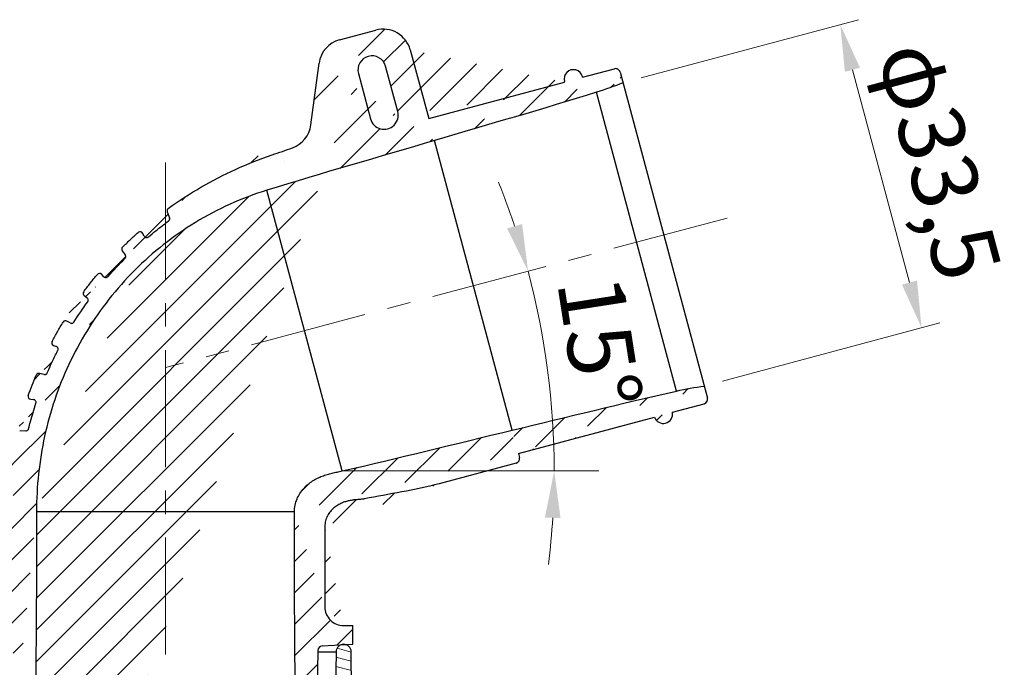
# Model space of a CAD drawing. Units: millimetres. Extents: x 13 to 749, y 33 to 451.
# Drawn here: x 436 to 541, y 171 to 240 of the extents above; entities that cross this region are included whole.
import ezdxf

# ---------------------------------------------------------------- set-up
doc = ezdxf.new("R2010")
doc.units = ezdxf.units.MM
doc.linetypes.add('CENTER2', pattern=[20, 12.5, -2.5, 2.5, -2.5])
for name, color, linetype, lineweight in [('ハッチング', 9, 'Continuous', 13), ('中心線', 1, 'CENTER2', 13), ('実線', 7, 'Continuous', 25), ('寸法線', 4, 'Continuous', 13)]:
    doc.layers.add(name, color=color, linetype=linetype, lineweight=lineweight)
doc.styles.add('ＭＳＧ', font='txt')
doc.dimstyles.new('コピー - ISO-25', dxfattribs={"dimscale": 0, "dimtxt": 7, "dimasz": 5, "dimexe": 2, "dimexo": 2, "dimgap": 1.5, "dimtad": 1, "dimtoh": 1, "dimdec": 1, "dimrnd": 0.1, "dimtxsty": 'ＭＳＧ', "dimcen": 0, "dimclrd": 256, "dimclre": 256, "dimclrt": 256, "dimadec": 0, "dimazin": 0, "dimtfac": 1, "dimtdec": 1, "dimtmove": 0, "dimatfit": 1, "dimfxl": 1, "dimlwd": -1, "dimlwe": -1, "dimarcsym": 0})
pattern_1 = [(45, (0, 0), (-1.683798022700464, 1.683798022700464), [])]

# ---------------------------------------------------------------- blocks, each defined once
blk = doc.blocks.new('*D8')
at = {"layer": 'Defpoints', "color": 0}
for p in [(499.8603436829053, 233.0145870062544), (531.713001524698, 206.8677289080217), (508.5307816937448, 200.6560718256162)]:
    blk.add_point(p, dxfattribs=at)
at = {"layer": '寸法線'}
for p, q in [((501.7921953354846, 233.5322250964549), (524.9744151664379, 239.7438821788604)), ((524.3366587393595, 234.3966149572115), (530.4189062991969, 211.6973580394701)), ((510.4626333463241, 201.1737099158166), (533.6448531772775, 207.3853669982221))]:
    blk.add_line(p, q, dxfattribs=at)
for points in [[(525.1415969279344, 234.612297494795), (523.5317205507848, 234.180932419628), (523.0425635138585, 239.2262440886599)], [(531.2238444877717, 211.9130405770536), (529.6139681106222, 211.4816755018866), (531.713001524698, 206.8677289080217)]]:
    blk.add_solid(points, dxfattribs=at)
at = {"layer": '寸法線', "insert": (532.7565674504448, 224.4882275768932), "char_height": 7, "attachment_point": 5, "rotation": 284.9999999998635, "style": 'ＭＳＧ'}
blk.add_mtext('φ33,5', dxfattribs=at)
blk = doc.blocks.new('*D9')
at = {"layer": 'Defpoints', "color": 0}
for p in [(510.9797715342053, 218.5622404500464), (451.0696422424412, 202.6301722178232), (492.2158012487564, 198.7766572304545), (469.9049613337408, 191.6004094840319), (497.2789052904253, 191.6004094840319)]:
    blk.add_point(p, dxfattribs=at)
at = {"layer": '寸法線'}
for start, end in [(18.34701965791794, 21.80188541253923), (1.27e-14, 14.89215390329664), (353.0902684907575, 356.5451342453787)]:
    blk.add_arc((409.5938902052742, 191.6004094840319), 82.9329772538953, start, end, dxfattribs=at)
for points in [[(489.1096960077559, 217.9436932768294), (487.5126545830675, 217.4670000152796), (489.7412550800614, 212.9142223719894)], [(491.5431887214175, 186.6278024630279), (493.2090979572974, 186.5775610897571), (492.5268674591696, 191.6004094840319)]]:
    blk.add_solid(points, dxfattribs=at)
at = {"layer": '寸法線', "insert": (496.4711849650057, 205.1851120558517), "char_height": 7, "attachment_point": 5, "rotation": 278.8871775281131, "style": 'ＭＳＧ'}
blk.add_mtext('15°', dxfattribs=at)

msp = doc.modelspace()

# ---------------------------------------------------------------- hatches: boundary and pattern name
at = {"layer": 'ハッチング'}
h = msp.add_hatch(dxfattribs=at)
h.set_pattern_fill('ANSI31,_O', color=256, scale=0.75)
h.set_pattern_definition(pattern_1)
h.paths.add_polyline_path([(474.5428667298768, 234.7718179906761, 1), (471.6450892510065, 233.99536085538), (472.9391844765014, 229.165731723998, 1), (475.8369619553737, 229.9421888592868)], flags=0)
edge = h.paths.add_edge_path(flags=16)
edge.add_arc((474.388073215941, 229.5539602916297), 1.5, 194.9999999999944, 374.9999999999944)
edge.add_line((475.8369619553412, 229.9421888592298), (474.542866729841, 234.7718179907298))
edge.add_arc((473.0939779904412, 234.3835894230299), 1.5, 14.99999999999443, 194.9999999999944)
edge.add_line((471.6450892509413, 233.9953608554307), (472.9391844764411, 229.1657317239316))
edge = h.paths.add_edge_path(flags=0)
edge.add_arc((474.388073215941, 229.5539602916297), 1.5, 194.9999999999944, 374.9999999999944)
edge = h.paths.add_edge_path(flags=0)
edge.add_arc((473.0939779904412, 234.3835894230299), 1.5, 14.99999999999443, 194.9999999999944)
edge = h.paths.add_edge_path(flags=0)
edge.add_line((475.8369619553412, 229.9421888592298), (474.542866729841, 234.7718179907298))
edge = h.paths.add_edge_path(flags=0)
edge.add_line((471.6450892509413, 233.9953608554307), (472.9391844764411, 229.1657317239316))
h.paths.add_polyline_path([(471.6450892509413, 233.9953608554307), (472.9391844764411, 229.1657317239316)], flags=0)
edge = h.paths.add_edge_path()
edge.add_line((471.6450892509413, 233.9953608554307), (472.9391844764411, 229.1657317239316))
edge.add_line((471.6450892509413, 233.9953608554307), (472.9391844764411, 229.1657317239316))
edge.add_line((471.6450892509413, 233.9953608554307), (472.9391844764411, 229.1657317239316))
edge.add_line((499.8603436829052, 233.0145870062544), (499.5561377640411, 234.1498989514304))
edge.add_arc((499.0731748508411, 234.0204894288301), 0.5, 14.99999999999443, 105.0000000000004)
edge.add_spline(control_points=[(499.860343682841, 233.0145870062317), (498.9308012188991, 232.6365721222381), (497.98489248251, 232.296490828672), (497.0272709647412, 231.9966484142307)], knot_values=[0, 0, 0, 0, 3.010398645217389, 3.010398645217389, 3.010398645217389, 3.010398645217389], degree=3, periodic=0)
edge.add_spline(control_points=[(497.0272720999409, 231.9966487696303), (491.2991805136336, 230.2031167727484), (485.5232806269794, 228.56599757246), (479.7700137678411, 226.8549421401304)], knot_values=[0, 0, 0, 0, 18.00694622096344, 18.00694622096344, 18.00694622096344, 18.00694622096344], degree=3, periodic=0)
edge.add_arc((494.5777833224414, 233.4108541397301), 1.0000000002, 14.99979727527551, 195.0001027486861)
edge.add_line((495.563024936241, 233.5975856841307), (495.5437101766412, 233.6696693485302))
edge.add_line((493.6311732837411, 233.0799475939304), (493.6118585239413, 233.1520312586291))
edge.add_line((495.563024936241, 233.5975856841307), (498.9437653283411, 234.5034523420283))
edge.add_line((479.1422858893413, 229.1976619174303), (493.6311732837411, 233.0799475939304))
edge.add_line((477.1818251635411, 236.5142009523298), (479.1422858893413, 229.1976619174303))
edge.add_arc((474.2840476847412, 235.7377438170289), 3, 14.99999999999443, 105.0000000000004)
edge.add_arc((470.4226309443412, 234.7030803197314), 3, 105.0000000000004, 172.442711669911)
edge.add_line((469.6461738090413, 237.6008577986305), (473.5075905494412, 238.6355212958298))
edge.add_line((466.5744326301411, 228.5079149136301), (467.4486893746411, 235.0976326480305))
edge.add_spline(control_points=[(479.770017154641, 226.8549431474304), (473.8080458884182, 225.0818177998437), (467.8237257014264, 223.3825330552232), (461.8815652454411, 221.5441087318296)], knot_values=[0, 0, 0, 0, 18.66016275110395, 18.66016275110395, 18.66016275110395, 18.66016275110395], degree=3, periodic=0)
edge.add_arc((463.6004912315413, 228.9024685316309), 2.999999881499998, 289.6903293448083, 352.4429746312011)
edge.add_spline(control_points=[(451.3693526897411, 219.6047660883297), (452.4909869614185, 220.4148038405368), (454.8217068642003, 221.9279277667137), (458.5348525206756, 223.8444407035657), (461.1331716307877, 224.8726930858537), (462.4580617094411, 225.32204718483)], knot_values=[0, 0, 0, 0, 4.1506651749589, 8.32006426330833, 12.51711983132606, 12.51711983132606, 12.51711983132606, 12.51711983132606], degree=3, periodic=0)
edge.add_spline(control_points=[(462.4580611182412, 225.3220469843301), (463.1784374315865, 225.5663721995144), (463.8950928182388, 225.8215979371247), (464.6112961630412, 226.0778977859301)], knot_values=[0, 0, 0, 0, 2.282045484304421, 2.282045484304421, 2.282045484304421, 2.282045484304421], degree=3, periodic=0)
edge.add_spline(control_points=[(461.8815669190412, 221.5441092496313), (460.5444680952733, 221.1304289413911), (457.9285236660823, 220.138203177299), (454.2306768218495, 218.1847340843578), (450.8160713141481, 215.8106810083108), (447.7226552098289, 213.0566857340539), (444.9878559703405, 209.9703553623702), (442.6400566235609, 206.599927519401), (440.7038078009692, 203.0010099589063), (439.1913056678125, 199.2213144676728), (438.1102419165435, 195.3091526892831), (437.4624913050909, 191.3051432255079), (437.3196422423543, 188.6042577320478), (437.3196422424411, 187.2537421732296)], knot_values=[0, 0, 0, 0, 4.198890562699229, 8.367759711609835, 12.51664532243701, 16.64462517870231, 20.76370229833397, 24.8590970065387, 28.93983585939012, 32.99731001331217, 37.04699219794772, 41.09129583467278, 45.14284251112748, 45.14284251112748, 45.14284251112748, 45.14284251112748], degree=3, periodic=0)
edge.add_spline(control_points=[(449.2531676099414, 216.5675472920285), (449.5142355790078, 216.7882672241887), (450.218820333387, 217.369387174704), (450.9417885760913, 217.92784915808), (451.4008475544413, 218.2680327949303)], knot_values=[0, 0, 0, 0, 1.025604190868848, 2.739704675513632, 2.739704675513632, 2.739704675513632, 2.739704675513632], degree=3, periodic=0)
edge.add_spline(control_points=[(444.9426342292412, 212.3350253053306), (445.5230263191159, 212.9977087650541), (446.1254501537346, 213.6417345716929), (446.7481434131411, 214.2648376534299)], knot_values=[0, 0, 0, 0, 2.642733265394663, 2.642733265394663, 2.642733265394663, 2.642733265394663], degree=3, periodic=0)
edge.add_spline(control_points=[(441.3138452572407, 207.4843325010298), (441.7800247423123, 208.2209779313511), (442.2713188827296, 208.9423229474385), (442.7862132894412, 209.6457812278305)], knot_values=[0, 0, 0, 0, 2.615287406927627, 2.615287406927627, 2.615287406927627, 2.615287406927627], degree=3, periodic=0)
edge.add_spline(control_points=[(451.4013994821412, 218.2672880009287), (451.4270675874867, 218.2863092375751), (451.4728915113951, 218.3332748124455), (451.5154765726107, 218.4216982911131), (451.5277674621012, 218.5190018796839), (451.5149556904864, 218.5831089483847), (451.5038073322413, 218.6130060971301)], knot_values=[0, 0, 0, 0, 0.0958432662231357, 0.1929326566086051, 0.2894373026070883, 0.3851615343980992, 0.3851615343980992, 0.3851615343980992, 0.3851615343980992], degree=3, periodic=0)
edge.add_spline(control_points=[(448.7947506821413, 216.6555433838304), (448.8154172991376, 216.6167568235344), (448.8752228555021, 216.5471344870311), (449.0008818516361, 216.4920658609423), (449.1380904038874, 216.4965321227178), (449.2195819520865, 216.5391016730185), (449.2531925685411, 216.5675177711302)], knot_values=[0, 0, 0, 0, 0.1318467172856391, 0.2650345753158552, 0.3984574729769429, 0.5304966093464766, 0.5304966093464766, 0.5304966093464766, 0.5304966093464766], degree=3, periodic=0)
edge.add_spline(control_points=[(446.7482223285414, 214.2647587902303), (446.7730145937442, 214.2895673724003), (446.8144021154715, 214.3488425074863), (446.8415086016044, 214.4535152118961), (446.830572017807, 214.5610117337733), (446.7987863481093, 214.6257292105818), (446.7781028527411, 214.6539896232299)], knot_values=[0, 0, 0, 0, 0.1052192922830919, 0.2116904418307107, 0.3177675039412353, 0.4228299669488704, 0.4228299669488704, 0.4228299669488704, 0.4228299669488704], degree=3, periodic=0)
edge.add_spline(control_points=[(444.5004235893413, 212.3250401299303), (444.5287268815863, 212.2955257296797), (444.5987654735708, 212.2474464205233), (444.7237115231813, 212.2240009339093), (444.8476308716554, 212.2528953122002), (444.9156339701235, 212.3041969497961), (444.9426341511411, 212.33502537373)], knot_values=[0, 0, 0, 0, 0.1226767523476349, 0.2465827949034133, 0.3708606114744541, 0.4938021157563128, 0.4938021157563128, 0.4938021157563128, 0.4938021157563128], degree=3, periodic=0)
edge.add_spline(control_points=[(442.7862153545413, 209.6457797162303), (442.8088811693418, 209.6767461724168), (442.8427067894861, 209.748643249728), (442.8485889304264, 209.8672701282037), (442.8091529856441, 209.9792167778074), (442.7564070793778, 210.0383955889212), (442.7259288846413, 210.0616137513317)], knot_values=[0, 0, 0, 0, 0.1151257795797794, 0.231547156342104, 0.3476352645664291, 0.4625788628267602, 0.4625788628267602, 0.4625788628267602, 0.4625788628267602], degree=3, periodic=0)
edge.add_spline(control_points=[(440.9117030945414, 207.3841706301302), (440.9444023694532, 207.3655192930152), (441.0179958347075, 207.340318205984), (441.1343785078127, 207.3464117475067), (441.2402475283072, 207.395464743814), (441.2936586255854, 207.4524347099835), (441.3138449721412, 207.484332681429)], knot_values=[0, 0, 0, 0, 0.1129337620175369, 0.2269331429114724, 0.3414724400888708, 0.4547187315354898, 0.4547187315354898, 0.4547187315354898, 0.4547187315354898], degree=3, periodic=0)
edge.add_spline(control_points=[(442.3485723010414, 210.7223484183288), (442.5827959255734, 211.0364422176775), (443.0603822019238, 211.6583864114153), (443.5553279529255, 212.2666070920205), (443.8071653731413, 212.5673101230306)], knot_values=[0, 0, 0, 0, 1.175432086384974, 2.352122186503318, 2.352122186503318, 2.352122186503318, 2.352122186503318], degree=3, periodic=0)
edge.add_spline(control_points=[(446.4913959026412, 215.4794095686294), (446.7633881023655, 215.7477247148106), (447.3152843133702, 216.2773994216626), (447.8815332412477, 216.7917023917881), (448.168393503141, 217.0451353873306)], knot_values=[0, 0, 0, 0, 1.146191506437644, 2.294518044382255, 2.294518044382255, 2.294518044382255, 2.294518044382255], degree=3, periodic=0)
edge.add_arc((440.4149082055411, 207.3221668582302), 0.3, 60.29989894950539, 148.6715322076224)
edge.add_arc((442.5890664728413, 210.5430089528291), 0.3, 143.2875142600191, 232.7001012449182)
edge.add_arc((444.0371604145408, 212.3746903774301), 0.3, 43.79990608799771, 140.0541767361785)
edge.add_arc((446.7020805344411, 215.2658372654297), 0.3, 134.6100070032129, 216.1997448364274)
edge.add_arc((448.367021469541, 216.8203087689309), 0.3, 28.04994034140475, 131.4599235008049)
edge.add_arc((451.5449961025411, 219.3615571313304), 0.3000000016, 125.836464775411, 200.4495891172158)
edge.add_line((440.9117032112411, 207.38417083463), (440.5635458242413, 207.5827563021304))
edge.add_line((444.5004236941413, 212.3250402304312), (444.2536884951412, 212.5823333168302))
edge.add_line((442.4072699595414, 210.3043669033288), (442.7259289346411, 210.0616138170291))
edge.add_line((446.4599924407411, 215.0886555651297), (446.7781139011413, 214.65399770953))
edge.add_line((451.2639029729411, 219.2567398974316), (451.5039282776411, 218.6130511964303))
edge.add_line((448.7947440542411, 216.655539852329), (448.6317827391413, 216.9613813392299))
edge.add_spline(control_points=[(436.4712856132411, 196.0952637095298), (436.5361979481299, 196.3523103251974), (436.7758589557802, 197.2676238588315), (437.0468151855411, 198.1746868166264), (437.2578816738413, 198.82218153103)], knot_values=[0, 0, 0, 0, 0.7953484548434783, 2.83843098107078, 2.83843098107078, 2.83843098107078, 2.83843098107078], degree=3, periodic=0)
edge.add_spline(control_points=[(438.4694357112411, 202.0634963583299), (438.4906695669528, 202.1135195869214), (438.7658157107319, 202.7579451443016), (439.136135609933, 203.5632776610387), (439.5090669522085, 204.3064771126258), (439.5933403645414, 204.4713246824305)], knot_values=[0, 0, 0, 0, 0.1630300593261107, 2.102137312299281, 2.657556580663804, 2.657556580663804, 2.657556580663804, 2.657556580663804], degree=3, periodic=0)
edge.add_spline(control_points=[(439.5933395593413, 204.4713250940305), (439.6122728407797, 204.5083605638851), (439.6348803447579, 204.5918969202251), (439.6143713335037, 204.7195694450882), (439.5436937787626, 204.8273518500014), (439.471258493126, 204.8737037659963), (439.432751114541, 204.8883313469297)], knot_values=[0, 0, 0, 0, 0.1247832382991167, 0.2509060410286401, 0.3768329735759035, 0.5004090997695297, 0.5004090997695297, 0.5004090997695297, 0.5004090997695297], degree=3, periodic=0)
edge.add_spline(control_points=[(438.1247885551413, 201.8886407583296), (438.1584666853033, 201.8807416242149), (438.229481129627, 201.8766710366263), (438.3315988347864, 201.9075027642161), (438.4170289928327, 201.9715947080283), (438.4558925876459, 202.0315650690025), (438.4694450889411, 202.0634923776316)], knot_values=[0, 0, 0, 0, 0.1037762734863846, 0.2084179978275539, 0.313731069793444, 0.4177849498216946, 0.4177849498216946, 0.4177849498216946, 0.4177849498216946], degree=3, periodic=0)
edge.add_spline(control_points=[(437.2578889633412, 198.8221791548312), (437.2716401572801, 198.8643640859986), (437.2802405562043, 198.9567057486704), (437.2315009996349, 199.0863125927064), (437.1313751814219, 199.1818391253124), (437.0432018898368, 199.2100904128998), (436.9990669279411, 199.2139905345311)], knot_values=[0, 0, 0, 0, 0.1331088793849029, 0.2676070143418867, 0.4018814444281904, 0.5348022941561252, 0.5348022941561252, 0.5348022941561252, 0.5348022941561252], degree=3, periodic=0)
edge.add_spline(control_points=[(436.1961148271412, 195.8691186240304), (436.2381243696881, 195.8713117294697), (436.3223642280318, 195.8940257653974), (436.4225531826028, 195.9764474274777), (436.4610670194771, 196.0545785380592), (436.471337963341, 196.0952504894295)], knot_values=[0, 0, 0, 0, 0.1262002471799087, 0.2526812681076302, 0.378527599977445, 0.378527599977445, 0.378527599977445, 0.378527599977445], degree=3, periodic=0)
edge.add_spline(control_points=[(436.4435624479413, 199.6388328986278), (436.5732602924332, 200.0073700459309), (436.84313805498, 200.7411739730999), (437.1335254974717, 201.4671064627745), (437.2838540629413, 201.8281064886306)], knot_values=[0, 0, 0, 0, 1.172079535813831, 2.345227977562982, 2.345227977562982, 2.345227977562982, 2.345227977562982], degree=3, periodic=0)
edge.add_spline(control_points=[(438.9847433654412, 205.4200421202314), (439.1706138740343, 205.7685742649172), (439.552221437978, 206.4602774460992), (439.9533379368498, 207.1408529960217), (440.1586480743413, 207.4781503128307)], knot_values=[0, 0, 0, 0, 1.184990513293623, 2.369598293256971, 2.369598293256971, 2.369598293256971, 2.369598293256971], degree=3, periodic=0)
edge.add_arc((435.5400993449412, 195.5344552260304), 0.3, 92.98831791420203, 166.3815903608183)
edge.add_arc((436.7265497304412, 199.5392423234299), 0.3, 160.6116916327928, 264.9500337733974)
edge.add_arc((437.5608012560411, 201.7127794437303), 0.3, 76.7998996133103, 157.3919886641953)
edge.add_arc((439.2494535709413, 205.2788734668312), 0.3, 151.9290110245973, 249.2000913848066)
edge.add_line((439.1429214931413, 204.998425759729), (439.4327506058411, 204.8883300077306))
edge.add_line((438.1247881313414, 201.88863895113), (437.6293065171413, 202.0048531146296))
edge.add_line((436.7001422269413, 199.2404068440302), (436.9990670076413, 199.213991436529))
edge.add_line((436.1961152242413, 195.8691110176279), (435.524461384541, 195.8340473725303))
edge.add_spline(control_points=[(434.0696422424411, 185.7190881898315), (434.0696422421853, 186.828311667006), (434.1572319919684, 189.0464597827014), (434.551131734601, 192.3518422784985), (434.9875258567622, 194.5277239633612), (435.248533542841, 195.6050911808297)], knot_values=[0, 0, 0, 0, 3.327670431523586, 6.651314622576238, 9.976913245563107, 9.976913245563107, 9.976913245563107, 9.976913245563107], degree=3, periodic=0)
edge.add_line((434.0696422424411, 177.1002819353308), (434.0696422424411, 185.7190881997304))
edge.add_arc((432.0696464304411, 177.1002819353308), 2.0000000933, 269.9998822543993, 359.9999977253895)
edge.add_line((431.0696422424411, 175.1002819353299), (432.0696464304411, 175.1002819353299))
edge.add_line((431.0696422424411, 173.1002819353308), (431.0696422424411, 175.1002819353299))
edge.add_line((434.3579437264414, 172.9250689683286), (431.0696422424411, 173.1002819353308))
edge.add_arc((434.3313396014411, 172.4257772494294), 0.5, 0.9999999986206447, 86.94995153659906)
edge.add_line((434.8312634490412, 172.4345034527315), (434.9767378267413, 164.1002819353299))
edge.add_spline(control_points=[(437.3196422424411, 187.2537421757298), (437.3196422424411, 169.2008576539561), (437.0700801385435, 151.1462288893879), (436.5696422424412, 133.1002819353308)], knot_values=[0, 0, 0, 0, 54.15865356532119, 54.15865356532119, 54.15865356532119, 54.15865356532119], degree=3, periodic=0)
edge.add_line((434.9767378267413, 164.1002819353299), (432.9767378267413, 164.1002819353299))
edge.add_line((435.0390890124414, 160.5281848986306), (432.9767378267413, 164.1002819353299))
edge.add_line((435.0390890124414, 160.5281848986306), (435.1338334111412, 155.1002819353307))
edge.add_line((435.1338334111412, 155.1002819353307), (433.1338334111412, 155.1002819353307))
edge.add_line((435.1961845968411, 151.5281848986307), (433.1338334111412, 155.1002819353307))
edge.add_line((435.1961845968411, 151.5281848986307), (435.2909289954411, 146.1002819353299))
edge.add_line((435.2909289954411, 146.1002819353299), (433.2909289954413, 146.1002819353299))
edge.add_line((435.3532801812411, 142.5281848986307), (433.2909289954413, 146.1002819353299))
edge.add_line((435.3532801812411, 142.5281848986307), (435.4392970473413, 137.6002819353308))
edge.add_line((435.4392970473413, 137.6002819353308), (433.2392665817413, 137.6002819353308))
edge.add_line((435.2402332390412, 133.6485414466298), (433.2392665817413, 137.6002819353308))
edge.add_arc((436.1323826273411, 134.1002819353308), 1, 206.8554068412049, 270)
edge.add_line((436.1323826273411, 133.1002819353308), (436.5696422424412, 133.1002819353308))
h = msp.add_hatch(dxfattribs=at)
h.set_pattern_fill('ANSI31', color=256, scale=0.75, style=0)
h.set_pattern_definition(pattern_1)
edge = h.paths.add_edge_path()
edge.add_line((466.0069018575412, 133.1002819353308), (465.569642242441, 133.1002819353308))
edge.add_arc((466.0069018575412, 134.1002819353308), 1, 270, 333.1445931587952)
edge.add_line((466.8990512458411, 133.6485414466298), (468.9000179030411, 137.6002819353308))
edge.add_spline(control_points=[(465.569642242441, 133.1002819353308), (465.0692043463386, 151.1462288893882), (464.8196422424407, 169.2008576539548), (464.8196422424407, 187.2537421757298)], knot_values=[0, 0, 0, 0, 54.15865356532216, 54.15865356532216, 54.15865356532216, 54.15865356532216], degree=3, periodic=0)
edge.add_line((468.9000179030411, 137.6002819353308), (466.6999874374408, 137.6002819353308))
edge.add_line((466.786004303641, 142.5281848986307), (466.6999874374408, 137.6002819353308))
edge.add_line((466.786004303641, 142.5281848986307), (468.8483554893411, 146.1002819353299))
edge.add_line((468.8483554893411, 146.1002819353299), (466.8483554893412, 146.1002819353299))
edge.add_line((466.9430998880411, 151.5281848986307), (466.8483554893406, 146.1002819353299))
edge.add_line((466.9430998880411, 151.5281848986307), (469.0054510737414, 155.1002819353307))
edge.add_line((469.0054510737414, 155.1002819353307), (467.0054510737413, 155.1002819353307))
edge.add_line((467.1001954723411, 160.5281848986306), (467.0054510737413, 155.1002819353307))
edge.add_line((467.1001954723411, 160.5281848986306), (469.1625466580413, 164.1002819353299))
edge.add_line((469.1625466580413, 164.1002819353299), (467.1625466580413, 164.1002819353299))
edge.add_line((467.3080210357412, 172.4345034527315), (467.1625466580411, 164.1002819353299))
edge.add_arc((467.8079448833411, 172.4257772494294), 0.5, 93.05004848110072, 179.0000000000242)
edge.add_line((467.7813407584413, 172.9250689683286), (471.0696422424407, 173.1002819353308))
edge.add_line((471.0696422424407, 173.1002819353308), (471.0696422424407, 175.1002819353299))
edge.add_line((470.0696380544408, 175.1002819353299), (471.0696422424407, 175.1002819353299))
edge.add_arc((470.0696370029413, 177.1002819353308), 2.000000062499998, 180.0000022746106, 270.0001478696)
edge.add_line((468.0696422424411, 185.7190881997304), (468.0696422424411, 177.1002819353308))
edge.add_spline(control_points=[(464.8196422424407, 187.253738219929), (464.8196419572736, 187.4864474069237), (464.8700367450572, 187.9506583433459), (465.0795386636096, 188.6106561517481), (465.3983974946432, 189.2100766681689), (465.800140294161, 189.7338216422886), (466.2591881661548, 190.1760185692492), (466.7524103702541, 190.5374008352256), (467.2633274717139, 190.8256327500703), (467.7825959149562, 191.0517298678779), (468.3073690320652, 191.2280625015138), (468.8365588798666, 191.3672924254698), (469.3701215512539, 191.4843681124958), (469.7266469357646, 191.5598691271572), (469.9049613337408, 191.6004094840319)], knot_values=[0, 0, 0, 0, 0.6981275609823232, 1.388783413233504, 2.065603301924666, 2.724627812093137, 3.360886667999149, 3.971339918732077, 4.55407616275067, 5.117151835273141, 5.667872470110451, 6.213260477593808, 6.757937921812477, 7.306532403692616, 7.306532403692616, 7.306532403692616, 7.306532403692616], degree=3, periodic=0)
edge.add_spline(control_points=[(472.2932071906414, 188.6168700774316), (472.1598429184236, 188.590304944496), (471.8887636898124, 188.5576643555142), (471.4812508951915, 188.5296788990673), (471.0740089533703, 188.4915898987047), (470.667986273161, 188.4270246694406), (470.2610737597558, 188.324989570243), (469.849396050401, 188.1741526088655), (469.433871605616, 187.9606452644184), (469.0250605156314, 187.6697585762413), (468.6467813448731, 187.2918343889097), (468.3328464451894, 186.8273252669825), (468.1213544435251, 186.2936904825857), (468.0696418591857, 185.9099284218747), (468.0696422424411, 185.7190839040314)], knot_values=[0, 0, 0, 0, 0.4079529611691234, 0.8172849192384714, 1.225881207978582, 1.634504986850934, 2.049452679717918, 2.482453671821748, 2.947013973593393, 3.446835097481912, 3.981687342486914, 4.542673133738806, 5.116869457689785, 5.689403011224785, 5.689403011224785, 5.689403011224785, 5.689403011224785], degree=3, periodic=0)
edge.add_spline(control_points=[(480.2647595424407, 190.2352045207299), (477.6457519305814, 189.5334435236947), (474.9523442039468, 189.1465265988928), (472.2931848222412, 188.6168656218297)], knot_values=[0, 0, 0, 0, 8.134188608055743, 8.134188608055743, 8.134188608055743, 8.134188608055743], degree=3, periodic=0)
edge.add_spline(control_points=[(469.9049555996411, 191.6004081803304), (475.9702296743101, 192.9793662420007), (482.0024453575651, 194.4999025795079), (488.0522266091411, 195.9453166187305)], knot_values=[0, 0, 0, 0, 18.66016276537589, 18.66016276537589, 18.66016276537589, 18.66016276537589], degree=3, periodic=0)
edge.add_line((488.4751288026412, 192.4351663336311), (480.2647592791411, 190.2352044502296))
edge.add_arc((488.3457178038413, 192.9181347561299), 0.5, 284.9999949448007, 374.9993465043969)
edge.add_line((488.7185905581413, 193.45840634473), (488.8286807134413, 193.0475442916305))
edge.add_spline(control_points=[(488.0522231751411, 195.945315798329), (493.8902261407823, 197.3401317548388), (499.7108617671885, 198.8102948803144), (505.5683005891411, 200.1210964009297)], knot_values=[0, 0, 0, 0, 18.00694620457036, 18.00694620457036, 18.00694620457036, 18.00694620457036], degree=3, periodic=0)
edge.add_line((488.7185905581413, 193.45840634473), (503.2101728385411, 197.3414141138302))
edge.add_arc((504.1540837913414, 197.6716142411306), 1.0000000002, 199.28092274052, 370.7190772593872)
edge.add_line((505.1366347189412, 197.8576080189297), (508.520069997141, 198.7641967693299))
edge.add_spline(control_points=[(505.568299453041, 200.1210961467296), (506.5475452219124, 200.3402357575825), (507.5367668641264, 200.5186710861727), (508.5307816938414, 200.6560718256297)], knot_values=[0, 0, 0, 0, 3.010398645374103, 3.010398645374103, 3.010398645374103, 3.010398645374103], degree=3, periodic=0)
edge.add_line((508.5307816937448, 200.6560718256161), (508.8736233876414, 199.3765692050302))
edge.add_arc((508.3906604745414, 199.2471596824281), 0.5, 285.0000000000008, 374.9999999887746)
h = msp.add_hatch(dxfattribs=at)
h.set_pattern_fill('ANSI31', color=256, scale=0.3, angle=120, style=0)
h.set_pattern_definition([(165, (1061.434884426742, -6052.450264463843), (-0.2465251404601513, -0.9200443495403371), [])])
edge = h.paths.add_edge_path()
edge.add_arc((470.0722303871412, 172.2946819787304), 0.8055999565999998, 0.5787255637956431, 179.0000000007018)
edge.add_line((469.2667531276414, 172.3087416366308), (468.7220074372413, 141.1002819353307))
edge.add_line((468.7220074372413, 141.1002819353307), (468.4196422424413, 138.1002819353299))
edge.add_line((468.4196422424411, 138.1002819353299), (471.2232694209866, 138.1002819353299))
edge.add_line((471.2232694209866, 138.1002819353299), (470.8777892492411, 172.3028189369298))

# ---------------------------------------------------------------- linework, layer by layer
at = {"layer": '中心線'}
for p, q in [((451.0696422424413, 224.4980436580319), (451.0696422424413, 51.60028193533083)), ((510.9797715342053, 218.5622404500464), (451.0696422424412, 202.6301722178232))]:
    msp.add_line(p, q, dxfattribs=at)
at = {"layer": '実線', "color": 7}
for p, q in [((469.6461738090413, 237.6008577986305), (473.5075905494412, 238.6355212958298)), ((477.1818251635411, 236.5142009523298), (479.1422858893413, 229.1976619174303)), ((466.5744326301411, 228.5079149136301), (467.4486893746411, 235.0976326480305)), ((475.8369619553412, 229.9421888592298), (474.542866729841, 234.7718179907298)), ((495.563024936241, 233.5975856841307), (498.9437653283411, 234.5034523420283)), ((471.6450892509413, 233.9953608554307), (472.9391844764411, 229.1657317239316)), ((493.6311732837411, 233.0799475939304), (493.6118585239413, 233.1520312586291)), ((495.563024936241, 233.5975856841307), (495.5437101766412, 233.6696693485302)), ((499.5561377640411, 234.1498989514304), (508.8736233876414, 199.3765692050302)), ((479.1422858893413, 229.1976619174303), (493.6311732837411, 233.0799475939304)), ((505.5682994536412, 200.1210961468297), (497.0272709652411, 231.9966484144299)), ((488.0522250579412, 195.9453162481296), (479.7700156146412, 226.8549426894298)), ((469.9049565394408, 191.6004083940298), (461.8815661412413, 221.5441090089317)), ((451.2639029729411, 219.2567398974316), (451.5039282776411, 218.6130511964303)), ((448.7947440542411, 216.655539852329), (448.6317827391413, 216.9613813392299)), ((446.4599924407411, 215.0886555651297), (446.7781139011413, 214.65399770953)), ((444.5004236941413, 212.3250402304312), (444.2536884951412, 212.5823333168302)), ((442.4072699595414, 210.3043669033288), (442.7259289346411, 210.0616138170291)), ((440.9117032112411, 207.38417083463), (440.5635458242413, 207.5827563021304)), ((439.1429214931413, 204.998425759729), (439.4327506058411, 204.8883300077306)), ((438.1247881313414, 201.88863895113), (437.6293065171413, 202.0048531146296)), ((436.7001422269413, 199.2404068440302), (436.9990670076413, 199.213991436529)), ((505.1366347189412, 197.8576080189297), (508.520069997141, 198.7641967693299)), ((488.7185905581413, 193.45840634473), (503.2101728385411, 197.3414141138302)), ((436.1961152242413, 195.8691110176279), (435.524461384541, 195.8340473725303)), ((488.7185905581413, 193.45840634473), (488.8286807134413, 193.0475442916305)), ((488.4751288026412, 192.4351663336311), (480.2647592791411, 190.2352044502296)), ((464.8196422424407, 187.2537421757298), (437.3196422424411, 187.2537421757298)), ((468.0696422424411, 185.7190881997304), (468.0696422424411, 177.1002819353308)), ((470.0696380544408, 175.1002819353299), (471.0696422424407, 175.1002819353299)), ((471.0696422424407, 173.1002819353308), (471.0696422424407, 175.1002819353299)), ((467.3080210357412, 172.4345034527315), (467.1625466580413, 164.1002819353299)), ((467.3080210357412, 172.3087416366308), (469.2667531276414, 172.3087416366308)), ((467.7813407584413, 172.9250689683286), (471.0696422424407, 173.1002819353308)), ((469.2667531276414, 172.3087416366308), (468.7220074372413, 141.1002819353307)), ((471.6273098250412, 98.10028193533086), (470.8777892492411, 172.3028189369298))]:
    msp.add_line(p, q, dxfattribs=at)
for centre, radius, start, end in [((474.2840476847412, 235.7377438170289), 3, 14.99999999999443, 105.0000000000004), ((470.4226309443412, 234.7030803197314), 3, 105.0000000000004, 172.442711669911), ((473.0939779904412, 234.3835894230299), 1.5, 14.99999999999443, 194.9999999999944), ((494.5777833224414, 233.4108541397301), 1.0000000002, 14.99979727527551, 195.0001027486861), ((499.0731748508411, 234.0204894288301), 0.5, 14.99999999999443, 105.0000000000004), ((474.388073215941, 229.5539602916297), 1.5, 194.9999999999944, 14.99999999999443), ((463.6004912315413, 228.9024685316309), 2.999999881499998, 289.6903293448083, 352.4429746312011), ((451.5449961025411, 219.3615571313304), 0.3000000016, 125.836464775411, 200.4495891172158), ((448.367021469541, 216.8203087689309), 0.3, 28.04994034140475, 131.4599235008049), ((446.7020805344411, 215.2658372654297), 0.3, 134.6100070032129, 216.1997448364274), ((444.0371604145408, 212.3746903774301), 0.3, 43.79990608799771, 140.0541767361785), ((442.5890664728413, 210.5430089528291), 0.3, 143.2875142600191, 232.7001012449182), ((440.4149082055411, 207.3221668582302), 0.3, 60.29989894950539, 148.6715322076224), ((439.2494535709413, 205.2788734668312), 0.3, 151.9290110245973, 249.2000913848066), ((437.5608012560411, 201.7127794437303), 0.3, 76.7998996133103, 157.3919886641953), ((436.7265497304412, 199.5392423234299), 0.3, 160.6116916327928, 264.9500337733974), ((508.3906604745414, 199.2471596824281), 0.5, 285.0000000000008, 14.99999998877275), ((504.1540837913414, 197.6716142411306), 1.0000000002, 199.2809227405219, 10.71907725938594), ((488.3457178038413, 192.9181347561299), 0.5, 284.9999949448007, 14.99934650439672), ((470.0696370029413, 177.1002819353308), 2.000000062499998, 180.0000022746106, 270.0001478696), ((467.8079448833411, 172.4257772494294), 0.5, 93.05004848110072, 179.0000000000242), ((470.0722303871412, 172.2946819787304), 0.8055999565999998, 0.5787255637956222, 179.0000000007018)]:
    msp.add_arc(centre, radius, start, end, dxfattribs=at)
for points in [[(499.860343682841, 233.0145870062317), (498.9308012188991, 232.6365721222381), (497.98489248251, 232.296490828672), (497.0272709647412, 231.9966484142307)], [(497.0272720999409, 231.9966487696303), (491.2991805136336, 230.2031167727484), (485.5232806269794, 228.56599757246), (479.7700137678411, 226.8549421401304)], [(479.770017154641, 226.8549431474304), (473.8080458884182, 225.0818177998437), (467.8237257014264, 223.3825330552232), (461.8815652454411, 221.5441087318296)], [(462.4580611182412, 225.3220469843301), (463.1784374315865, 225.5663721995144), (463.8950928182388, 225.8215979371247), (464.6112961630412, 226.0778977859301)], [(444.9426342292412, 212.3350253053306), (445.5230263191159, 212.9977087650541), (446.1254501537346, 213.6417345716929), (446.7481434131411, 214.2648376534299)], [(441.3138452572407, 207.4843325010298), (441.7800247423123, 208.2209779313511), (442.2713188827296, 208.9423229474385), (442.7862132894412, 209.6457812278305)], [(505.568299453041, 200.1210961467296), (506.5475452219123, 200.3402357575818), (507.5367668641264, 200.518671086172), (508.5307816938414, 200.6560718256297)], [(488.0522231751411, 195.945315798329), (493.8902261407824, 197.3401317548372), (499.7108617671884, 198.8102948803144), (505.5683005891411, 200.1210964009297)], [(469.9049555996411, 191.6004081803304), (475.9702296743104, 192.9793662420011), (482.002445357565, 194.4999025795087), (488.0522266091411, 195.9453166187305)], [(480.2647595424407, 190.2352045207299), (477.6457519305814, 189.5334435236953), (474.9523442039465, 189.146526598893), (472.2931848222412, 188.6168656218297)], [(437.3196422424411, 187.2537421757298), (437.3196422424411, 169.2008576539561), (437.0700801385435, 151.1462288893879), (436.5696422424412, 133.1002819353308)], [(465.569642242441, 133.1002819353308), (465.0692043463386, 151.1462288893879), (464.8196422424407, 169.2008576539561), (464.8196422424407, 187.2537421757298)]]:
    msp.add_open_spline(points, degree=3, dxfattribs=at)
for points, knots in [([(451.3693526897411, 219.6047660883297), (452.4909869614185, 220.4148038405368), (454.8217068642003, 221.9279277667137), (458.5348525206756, 223.8444407035657), (461.1331716307877, 224.8726930858537), (462.4580617094411, 225.32204718483)], [0, 0, 0, 0, 4.1506651749589, 8.32006426330833, 12.51711983132606, 12.51711983132606, 12.51711983132606, 12.51711983132606]), ([(461.8815669190412, 221.5441092496313), (460.5444680952733, 221.1304289413911), (457.9285236660823, 220.138203177299), (454.2306768218495, 218.1847340843578), (450.8160713141481, 215.8106810083108), (447.7226552098289, 213.0566857340539), (444.9878559703405, 209.9703553623702), (442.6400566235609, 206.599927519401), (440.7038078009692, 203.0010099589063), (439.1913056678125, 199.2213144676728), (438.1102419165435, 195.3091526892831), (437.4624913050909, 191.3051432255079), (437.3196422423543, 188.6042577320478), (437.3196422424411, 187.2537421732296)], [0, 0, 0, 0, 4.198890562699229, 8.367759711609835, 12.51664532243701, 16.64462517870231, 20.76370229833397, 24.8590970065387, 28.93983585939012, 32.99731001331217, 37.04699219794772, 41.09129583467278, 45.14284251112748, 45.14284251112748, 45.14284251112748, 45.14284251112748]), ([(451.4013994821412, 218.2672880009287), (451.4270675874867, 218.2863092375751), (451.4728915113951, 218.3332748124455), (451.5154765726107, 218.4216982911131), (451.5277674621012, 218.5190018796839), (451.5149556904864, 218.5831089483847), (451.5038073322413, 218.6130060971301)], [0, 0, 0, 0, 0.0958432662231357, 0.1929326566086051, 0.2894373026070883, 0.3851615343980992, 0.3851615343980992, 0.3851615343980992, 0.3851615343980992]), ([(449.2531676099414, 216.5675472920285), (449.5142355790078, 216.7882672241887), (450.218820333387, 217.369387174704), (450.9417885760913, 217.92784915808), (451.4008475544413, 218.2680327949303)], [0, 0, 0, 0, 1.025604190868848, 2.739704675513632, 2.739704675513632, 2.739704675513632, 2.739704675513632]), ([(446.4913959026412, 215.4794095686294), (446.7633881023655, 215.7477247148106), (447.3152843133702, 216.2773994216626), (447.8815332412477, 216.7917023917881), (448.168393503141, 217.0451353873306)], [0, 0, 0, 0, 1.146191506437644, 2.294518044382255, 2.294518044382255, 2.294518044382255, 2.294518044382255]), ([(448.7947506821413, 216.6555433838304), (448.8154172991376, 216.6167568235344), (448.8752228555021, 216.5471344870311), (449.0008818516361, 216.4920658609423), (449.1380904038874, 216.4965321227178), (449.2195819520865, 216.5391016730185), (449.2531925685411, 216.5675177711302)], [0, 0, 0, 0, 0.1318467172856391, 0.2650345753158552, 0.3984574729769429, 0.5304966093464766, 0.5304966093464766, 0.5304966093464766, 0.5304966093464766]), ([(446.7482223285414, 214.2647587902303), (446.7730145937442, 214.2895673724003), (446.8144021154715, 214.3488425074863), (446.8415086016044, 214.4535152118961), (446.830572017807, 214.5610117337733), (446.7987863481093, 214.6257292105818), (446.7781028527411, 214.6539896232299)], [0, 0, 0, 0, 0.1052192922830919, 0.2116904418307107, 0.3177675039412353, 0.4228299669488704, 0.4228299669488704, 0.4228299669488704, 0.4228299669488704]), ([(442.3485723010414, 210.7223484183288), (442.5827959255734, 211.0364422176775), (443.0603822019238, 211.6583864114153), (443.5553279529255, 212.2666070920205), (443.8071653731413, 212.5673101230306)], [0, 0, 0, 0, 1.175432086384974, 2.352122186503318, 2.352122186503318, 2.352122186503318, 2.352122186503318]), ([(444.5004235893413, 212.3250401299303), (444.5287268815863, 212.2955257296797), (444.5987654735708, 212.2474464205233), (444.7237115231813, 212.2240009339093), (444.8476308716554, 212.2528953122002), (444.9156339701235, 212.3041969497961), (444.9426341511411, 212.33502537373)], [0, 0, 0, 0, 0.1226767523476349, 0.2465827949034133, 0.3708606114744541, 0.4938021157563128, 0.4938021157563128, 0.4938021157563128, 0.4938021157563128]), ([(442.7862153545413, 209.6457797162303), (442.8088811693418, 209.6767461724168), (442.8427067894861, 209.748643249728), (442.8485889304264, 209.8672701282037), (442.8091529856441, 209.9792167778074), (442.7564070793778, 210.0383955889212), (442.7259288846413, 210.0616137513317)], [0, 0, 0, 0, 0.1151257795797794, 0.231547156342104, 0.3476352645664291, 0.4625788628267602, 0.4625788628267602, 0.4625788628267602, 0.4625788628267602]), ([(438.9847433654412, 205.4200421202314), (439.1706138740343, 205.7685742649172), (439.552221437978, 206.4602774460992), (439.9533379368498, 207.1408529960217), (440.1586480743413, 207.4781503128307)], [0, 0, 0, 0, 1.184990513293623, 2.369598293256971, 2.369598293256971, 2.369598293256971, 2.369598293256971]), ([(440.9117030945414, 207.3841706301302), (440.9444023694532, 207.3655192930152), (441.0179958347075, 207.340318205984), (441.1343785078127, 207.3464117475067), (441.2402475283072, 207.395464743814), (441.2936586255854, 207.4524347099835), (441.3138449721412, 207.484332681429)], [0, 0, 0, 0, 0.1129337620175369, 0.2269331429114724, 0.3414724400888708, 0.4547187315354898, 0.4547187315354898, 0.4547187315354898, 0.4547187315354898]), ([(439.5933395593413, 204.4713250940305), (439.6122728407797, 204.5083605638851), (439.6348803447579, 204.5918969202251), (439.6143713335037, 204.7195694450882), (439.5436937787626, 204.8273518500014), (439.471258493126, 204.8737037659963), (439.432751114541, 204.8883313469297)], [0, 0, 0, 0, 0.1247832382991167, 0.2509060410286401, 0.3768329735759035, 0.5004090997695297, 0.5004090997695297, 0.5004090997695297, 0.5004090997695297]), ([(438.4694357112411, 202.0634963583299), (438.4906695669528, 202.1135195869214), (438.7658157107319, 202.7579451443016), (439.136135609933, 203.5632776610387), (439.5090669522085, 204.3064771126258), (439.5933403645414, 204.4713246824305)], [0, 0, 0, 0, 0.1630300593261107, 2.102137312299281, 2.657556580663804, 2.657556580663804, 2.657556580663804, 2.657556580663804]), ([(436.4435624479413, 199.6388328986278), (436.5732602924332, 200.0073700459309), (436.84313805498, 200.7411739730999), (437.1335254974717, 201.4671064627745), (437.2838540629413, 201.8281064886306)], [0, 0, 0, 0, 1.172079535813831, 2.345227977562982, 2.345227977562982, 2.345227977562982, 2.345227977562982]), ([(438.1247885551413, 201.8886407583296), (438.1584666853033, 201.8807416242149), (438.229481129627, 201.8766710366263), (438.3315988347864, 201.9075027642161), (438.4170289928327, 201.9715947080283), (438.4558925876459, 202.0315650690025), (438.4694450889411, 202.0634923776316)], [0, 0, 0, 0, 0.1037762734863846, 0.2084179978275539, 0.313731069793444, 0.4177849498216946, 0.4177849498216946, 0.4177849498216946, 0.4177849498216946]), ([(436.4712856132411, 196.0952637095298), (436.5361979481299, 196.3523103251974), (436.7758589557802, 197.2676238588315), (437.0468151855411, 198.1746868166264), (437.2578816738413, 198.82218153103)], [0, 0, 0, 0, 0.7953484548434783, 2.83843098107078, 2.83843098107078, 2.83843098107078, 2.83843098107078]), ([(437.2578889633412, 198.8221791548312), (437.2716401572801, 198.8643640859986), (437.2802405562043, 198.9567057486704), (437.2315009996349, 199.0863125927064), (437.1313751814219, 199.1818391253124), (437.0432018898368, 199.2100904128998), (436.9990669279411, 199.2139905345311)], [0, 0, 0, 0, 0.1331088793849029, 0.2676070143418867, 0.4018814444281904, 0.5348022941561252, 0.5348022941561252, 0.5348022941561252, 0.5348022941561252]), ([(436.1961148271412, 195.8691186240304), (436.2381243696881, 195.8713117294697), (436.3223642280318, 195.8940257653974), (436.4225531826028, 195.9764474274777), (436.4610670194771, 196.0545785380592), (436.471337963341, 196.0952504894295)], [0, 0, 0, 0, 0.1262002471799087, 0.2526812681076302, 0.378527599977445, 0.378527599977445, 0.378527599977445, 0.378527599977445]), ([(464.8196422424407, 187.253738219929), (464.8196419572733, 187.4864474069233), (464.8700367450576, 187.9506583433467), (465.0795386636096, 188.6106561517494), (465.3983974946436, 189.2100766681691), (465.8001402941613, 189.7338216422904), (466.2591881661547, 190.1760185692501), (466.7524103702541, 190.5374008352256), (467.2633274717139, 190.8256327500719), (467.7825959149556, 191.0517298678792), (468.3073690320655, 191.2280625015137), (468.8365588798671, 191.3672924254668), (469.370121551254, 191.4843681124956), (469.7266469357642, 191.5598691271603), (469.9049613337408, 191.6004094840319)], [0, 0, 0, 0, 0.6981275609835521, 1.388783413235082, 2.065603301925743, 2.724627812094349, 3.360886668000874, 3.9713399187329, 4.55407616275176, 5.117151835274975, 5.667872470112231, 6.213260477594996, 6.757937921813796, 7.306532403693995, 7.306532403693995, 7.306532403693995, 7.306532403693995]), ([(472.2932071906414, 188.6168700774316), (472.1598429184239, 188.5903049444977), (471.8887636898121, 188.5576643555143), (471.4812508951914, 188.529678899068), (471.0740089533705, 188.4915898987044), (470.6679862731612, 188.4270246694426), (470.2610737597558, 188.324989570245), (469.8493960504007, 188.1741526088669), (469.4338716056163, 187.9606452644178), (469.0250605156316, 187.6697585762412), (468.6467813448725, 187.2918343889111), (468.3328464451904, 186.82732526698), (468.1213544435249, 186.2936904825854), (468.0696418591857, 185.9099284218755), (468.0696422424411, 185.7190839040314)], [0, 0, 0, 0, 0.4079529611695774, 0.817284919239211, 1.225881207978753, 1.634504986851093, 2.049452679717833, 2.482453671821633, 2.947013973594213, 3.446835097482988, 3.981687342488188, 4.542673133741392, 5.116869457690531, 5.689403011223966, 5.689403011223966, 5.689403011223966, 5.689403011223966])]:
    msp.add_open_spline(points, degree=3, knots=knots, dxfattribs=at)
at = {"layer": '寸法線'}
msp.add_line((469.9049613337408, 191.6004094840319), (497.2789052904253, 191.6004094840319), dxfattribs=at)

# ---------------------------------------------------------------- dimensions: what is measured, and where the dimension line sits
dim = msp.add_linear_dim(base=(531.713001524698, 206.8677289080217), p1=(499.8603436829052, 233.0145870062544), p2=(508.5307816937448, 200.6560718256161), angle=284.9999999998635, text='φ<>', dimstyle='コピー - ISO-25', override={"dimscale": 1, "dimtmove": 0}, dxfattribs=at)
dim.commit()
dim.dimension.update_dxf_attribs({"geometry": '*D8', "text_midpoint": (527.3777825192784, 223.0469864983402), "dimtype": 161})
dim = msp.add_angular_dim_2l(base=(492.2158012487564, 198.7766572304545), line1=((510.9797715342053, 218.5622404500464), (451.0696422424412, 202.6301722178232)), line2=((469.9049613337408, 191.6004094840319), (497.2789052904253, 191.6004094840319)), dimstyle='コピー - ISO-25', override={"dimscale": 1}, dxfattribs=at)
dim.commit()
dim.dimension.update_dxf_attribs({"geometry": '*D9', "text_midpoint": (491.5312126433086, 204.4126656429095), "dimtype": 162})

doc.saveas('drawing.dxf')
